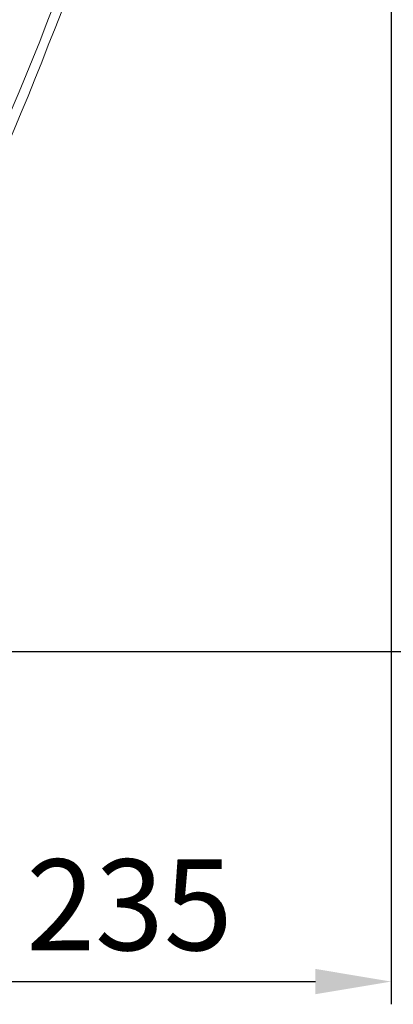
# Model space of a CAD drawing. Units: inches. Extents: x 157 to 332, y -295 to -199.
# Drawn here: x 190 to 195, y -277 to -265 of the extents above; entities that cross this region are included whole.
import ezdxf

# ---------------------------------------------------------------- set-up
doc = ezdxf.new("R2010")
doc.units = ezdxf.units.IN
doc.header["$LTSCALE"] = 2
doc.header["$MEASUREMENT"] = 0
doc.layers.add('图层 1', color=7, linetype='Continuous')
doc.styles.get("Standard").update_dxf_attribs({"font": 'arial.ttf'})
doc.dimstyles.new('hau', dxfattribs={"dimtxt": 1.2, "dimasz": 1, "dimexe": 0.3, "dimexo": 0.3, "dimgap": 0.4, "dimtad": 1, "dimdec": 0, "dimzin": 0, "dimdsep": 46, "dimtxsty": 'Standard', "dimcen": 0.09, "dimadec": 0, "dimazin": 0, "dimtfac": 1, "dimtdec": 4, "dimtmove": 0, "dimatfit": 3, "dimfxl": 1, "dimtolj": 1, "dimtzin": 0, "dimarcsym": 0})

# ---------------------------------------------------------------- blocks, each defined once
blk = doc.blocks.new('*D33')
at = {"color": 0, "lineweight": -2, "transparency": 16777216}
for p, q in [((195.056, -259.404), (195.056, -277.498)), ((188.148, -272.716), (188.148, -277.498)), ((189.148, -277.198), (194.056, -277.198))]:
    blk.add_line(p, q, dxfattribs=at)
at = {"color": 0, "transparency": 16777216}
for points in [[(189.148, -277.031), (189.148, -277.365), (188.148, -277.198)], [(194.056, -277.365), (194.056, -277.031), (195.056, -277.198)]]:
    blk.add_solid(points, dxfattribs=at)
at = {"layer": 'Defpoints', "color": 0, "transparency": 16777216}
for p in [(195.056, -259.104), (188.148, -272.416), (195.056, -277.198)]:
    blk.add_point(p, dxfattribs=at)
at = {"color": 0, "transparency": 16777216, "insert": (191.602, -276.185), "char_height": 1.2, "attachment_point": 5}
blk.add_mtext('\\A1;{\\A1;235}', dxfattribs=at)
blk = doc.blocks.new('*D34')
at = {"color": 0, "lineweight": -2, "transparency": 16777216}
for p, q in [((193.572, -256.699), (202.465, -256.699)), ((202.165, -271.842), (202.165, -257.699)), ((189.622, -272.842), (202.465, -272.842))]:
    blk.add_line(p, q, dxfattribs=at)
at = {"color": 0, "transparency": 16777216}
for points in [[(202.332, -257.699), (201.998, -257.699), (202.165, -256.699)], [(201.998, -271.842), (202.332, -271.842), (202.165, -272.842)]]:
    blk.add_solid(points, dxfattribs=at)
at = {"layer": 'Defpoints', "color": 0, "transparency": 16777216}
for p in [(193.272, -256.699), (202.165, -256.699), (189.322, -272.842)]:
    blk.add_point(p, dxfattribs=at)
at = {"color": 0, "transparency": 16777216, "insert": (201.152, -264.771), "char_height": 1.2, "attachment_point": 5, "rotation": 90}
blk.add_mtext('\\A1;{\\A1;735}', dxfattribs=at)

msp = doc.modelspace()

# ---------------------------------------------------------------- linework, layer by layer
at = {"layer": '图层 1', "lineweight": 9}
for points in [[(189.587, -266.774), (189.686, -266.557), (189.778, -266.34), (189.871, -266.116), (189.963, -265.9), (190.055, -265.676), (190.148, -265.459), (190.24, -265.235), (190.326, -265.019), (190.418, -264.795), (190.504, -264.571), (190.59, -264.348)], [(189.699, -266.83), (189.798, -266.613), (189.89, -266.396), (189.989, -266.173), (190.081, -265.956), (190.174, -265.732), (190.266, -265.515), (190.352, -265.291), (190.445, -265.068), (190.53, -264.844), (190.623, -264.62), (190.708, -264.397)]]:
    msp.add_lwpolyline(points, dxfattribs=at)

# ---------------------------------------------------------------- dimensions: what is measured, and where the dimension line sits
dim = msp.add_linear_dim(base=(202.165, -256.699), p1=(189.322, -272.842), p2=(193.272, -256.699), angle=90, text='{\\A1;735}', dimstyle='hau')
dim.commit()
dim.dimension.update_dxf_attribs({"geometry": '*D34', "text_midpoint": (201.152, -264.771)})
dim = msp.add_linear_dim(base=(195.056, -277.198), p1=(188.148, -272.416), p2=(195.056, -259.104), text='{\\A1;235}', dimstyle='hau', override={"dimtmove": 1})
dim.commit()
dim.dimension.update_dxf_attribs({"geometry": '*D33', "text_midpoint": (191.602, -276.185)})

doc.saveas('drawing.dxf')
